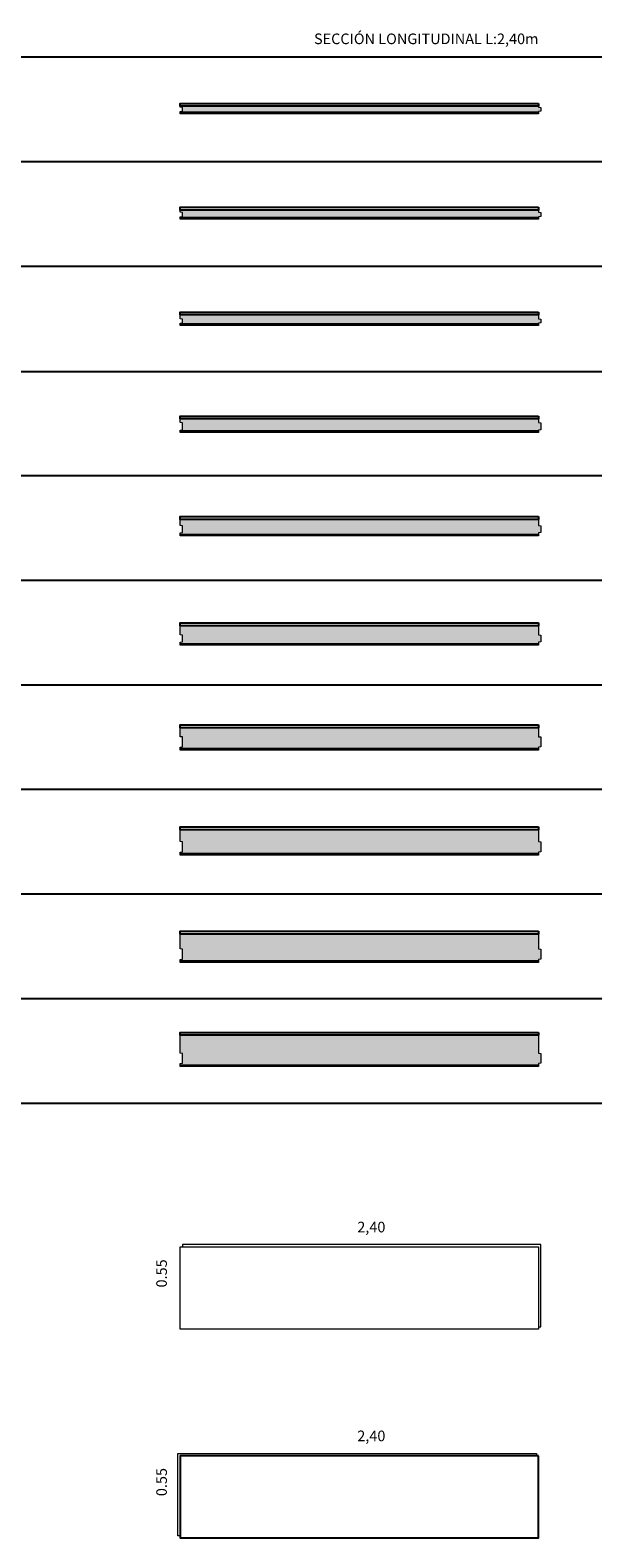
# Model space of a CAD drawing. Units: inches. Extents: x 1.2 to 17.8, y 0.8 to 23.8.
# Drawn here: x 8.1 to 11.9, y 0.8 to 10.9 of the extents above; entities that cross this region are included whole.
import ezdxf

# ---------------------------------------------------------------- set-up
doc = ezdxf.new("R2010")
doc.units = ezdxf.units.IN
doc.header["$MEASUREMENT"] = 0
for name, color, linetype, lineweight in [('a-aislamiento_xps', 140, 'Continuous', 5), ('t-tablero fibro-cemento', 252, 'Continuous', 5), ('text', 181, 'Continuous', 5)]:
    doc.layers.add(name, color=color, linetype=linetype, lineweight=lineweight)
doc.layers.add('auxiliar', color=3, linetype='Continuous', plot=False)
doc.layers.add('t-aglomerado hidrófugo', color=83, linetype='Continuous')
doc.layers.add('THERMOCHIP-TFbcH', color=7, linetype='Continuous')
doc.styles.get("Standard").update_dxf_attribs({"font": 'arial.ttf'})

# ---------------------------------------------------------------- blocks, each defined once
blk = doc.blocks.new('TFbcH-10-50-19_SL2400')
at = {"layer": 'a-aislamiento_xps', "transparency": 33554508}
h = blk.add_hatch(color=256, dxfattribs=at)
h.dxf.hatch_style = 1
h.paths.add_polyline_path([(2.4, 0.06), (2.4, 0.045), (2.415, 0.043), (2.415, 0.017), (2.4, 0.015), (2.4, 0.01), (0, 0.01), (0, 0.015), (0.015, 0.017), (0.015, 0.043), (0, 0.045), (0, 0.06)])
at = {"layer": 'a-aislamiento_xps'}
blk.add_lwpolyline([(2.4, 0.06), (2.4, 0.045), (2.415, 0.043), (2.415, 0.017), (2.4, 0.015), (2.4, 0.01), (0, 0.01), (0, 0.015), (0.015, 0.017), (0.015, 0.043), (0, 0.045), (0, 0.06)], close=True, dxfattribs=at)
at = {"layer": 't-aglomerado hidrófugo'}
blk.add_lwpolyline([(2.4, 0.079), (2.4, 0.06), (0, 0.06), (0, 0.079)], close=True, dxfattribs=at)
at = {"layer": 't-tablero fibro-cemento'}
blk.add_lwpolyline([(0, 0), (0, 0.01), (2.4, 0.01), (2.4, 0)], close=True, dxfattribs=at)
blk = doc.blocks.new('TFbcH-10-60-19_SL2400')
at = {"layer": 'a-aislamiento_xps', "transparency": 33554508}
h = blk.add_hatch(color=256, dxfattribs=at)
h.dxf.hatch_style = 1
h.paths.add_polyline_path([(2.4, 0.07), (2.4, 0.045), (2.415, 0.043), (2.415, 0.017), (2.4, 0.015), (2.4, 0.01), (0, 0.01), (0, 0.015), (0.015, 0.017), (0.015, 0.043), (0, 0.045), (0, 0.07)])
at = {"layer": 'a-aislamiento_xps'}
blk.add_lwpolyline([(2.4, 0.07), (2.4, 0.045), (2.415, 0.043), (2.415, 0.017), (2.4, 0.015), (2.4, 0.01), (0, 0.01), (0, 0.015), (0.015, 0.017), (0.015, 0.043), (0, 0.045), (0, 0.07)], close=True, dxfattribs=at)
at = {"layer": 't-aglomerado hidrófugo'}
blk.add_lwpolyline([(2.4, 0.089), (2.4, 0.07), (0, 0.07), (0, 0.089)], close=True, dxfattribs=at)
at = {"layer": 't-tablero fibro-cemento'}
blk.add_lwpolyline([(0, 0), (0, 0.01), (2.4, 0.01), (2.4, 0)], close=True, dxfattribs=at)
blk = doc.blocks.new('TFbcH-10-80-19_SL2400')
at = {"layer": 'a-aislamiento_xps', "transparency": 33554508}
h = blk.add_hatch(color=256, dxfattribs=at)
h.dxf.hatch_style = 1
h.paths.add_polyline_path([(2.4, 0.09), (2.4, 0.065), (2.415, 0.063), (2.415, 0.017), (2.4, 0.015), (2.4, 0.01), (0, 0.01), (0, 0.015), (0.015, 0.017), (0.015, 0.063), (0, 0.065), (0, 0.09)])
at = {"layer": 'a-aislamiento_xps'}
blk.add_lwpolyline([(2.4, 0.09), (2.4, 0.065), (2.415, 0.063), (2.415, 0.017), (2.4, 0.015), (2.4, 0.01), (0, 0.01), (0, 0.015), (0.015, 0.017), (0.015, 0.063), (0, 0.065), (0, 0.09)], close=True, dxfattribs=at)
at = {"layer": 't-aglomerado hidrófugo'}
blk.add_lwpolyline([(2.4, 0.109), (2.4, 0.09), (0, 0.09), (0, 0.109)], close=True, dxfattribs=at)
at = {"layer": 't-tablero fibro-cemento'}
blk.add_lwpolyline([(0, 0), (0, 0.01), (2.4, 0.01), (2.4, 0)], close=True, dxfattribs=at)
blk = doc.blocks.new('TFbcH-10-100-19_SL24000')
at = {"layer": 'a-aislamiento_xps', "transparency": 33554508}
h = blk.add_hatch(color=256, dxfattribs=at)
h.dxf.hatch_style = 1
h.paths.add_polyline_path([(2.4, 0.11), (2.4, 0.07), (2.415, 0.068), (2.415, 0.022), (2.4, 0.02), (2.4, 0.01), (0, 0.01), (0, 0.02), (0.015, 0.022), (0.015, 0.068), (0, 0.07), (0, 0.11)])
at = {"layer": 'a-aislamiento_xps'}
blk.add_lwpolyline([(2.4, 0.11), (2.4, 0.07), (2.415, 0.068), (2.415, 0.022), (2.4, 0.02), (2.4, 0.01), (0, 0.01), (0, 0.02), (0.015, 0.022), (0.015, 0.068), (0, 0.07), (0, 0.11)], close=True, dxfattribs=at)
at = {"layer": 't-aglomerado hidrófugo'}
blk.add_lwpolyline([(2.4, 0.129), (2.4, 0.11), (0, 0.11), (0, 0.129)], close=True, dxfattribs=at)
at = {"layer": 't-tablero fibro-cemento'}
blk.add_lwpolyline([(0, 0), (0, 0.01), (2.4, 0.01), (2.4, 0)], close=True, dxfattribs=at)
blk = doc.blocks.new('TFbcH-10-140-19_SL2400')
at = {"layer": 'a-aislamiento_xps', "transparency": 33554508}
h = blk.add_hatch(color=256, dxfattribs=at)
h.dxf.hatch_style = 1
h.paths.add_polyline_path([(2.4, 0.15), (2.4, 0.09), (2.415, 0.088), (2.415, 0.022), (2.4, 0.02), (2.4, 0.01), (0, 0.01), (0, 0.02), (0.015, 0.022), (0.015, 0.088), (0, 0.09), (0, 0.15)])
at = {"layer": 'a-aislamiento_xps'}
blk.add_lwpolyline([(2.4, 0.15), (2.4, 0.09), (2.415, 0.088), (2.415, 0.022), (2.4, 0.02), (2.4, 0.01), (0, 0.01), (0, 0.02), (0.015, 0.022), (0.015, 0.088), (0, 0.09), (0, 0.15)], close=True, dxfattribs=at)
at = {"layer": 't-aglomerado hidrófugo'}
blk.add_lwpolyline([(2.4, 0.169), (2.4, 0.15), (0, 0.15), (0, 0.169)], close=True, dxfattribs=at)
at = {"layer": 't-tablero fibro-cemento'}
blk.add_lwpolyline([(0, 0), (0, 0.01), (2.4, 0.01), (2.4, 0)], close=True, dxfattribs=at)
blk = doc.blocks.new('TFbcH-10-160-19_SL2400')
at = {"layer": 'a-aislamiento_xps', "transparency": 33554508}
h = blk.add_hatch(color=256, dxfattribs=at)
h.dxf.hatch_style = 1
h.paths.add_polyline_path([(2.4, 0.17), (2.4, 0.09), (2.415, 0.088), (2.415, 0.022), (2.4, 0.02), (2.4, 0.01), (0, 0.01), (0, 0.02), (0.015, 0.022), (0.015, 0.088), (0, 0.09), (0, 0.17)])
at = {"layer": 'a-aislamiento_xps'}
blk.add_lwpolyline([(2.4, 0.17), (2.4, 0.09), (2.415, 0.088), (2.415, 0.022), (2.4, 0.02), (2.4, 0.01), (0, 0.01), (0, 0.02), (0.015, 0.022), (0.015, 0.088), (0, 0.09), (0, 0.17)], close=True, dxfattribs=at)
at = {"layer": 't-aglomerado hidrófugo'}
blk.add_lwpolyline([(2.4, 0.189), (2.4, 0.17), (0, 0.17), (0, 0.189)], close=True, dxfattribs=at)
at = {"layer": 't-tablero fibro-cemento'}
blk.add_lwpolyline([(0, 0), (0, 0.01), (2.4, 0.01), (2.4, 0)], close=True, dxfattribs=at)
blk = doc.blocks.new('TFbcH-10-180-19_SL2400')
at = {"layer": 'a-aislamiento_xps', "transparency": 33554508}
h = blk.add_hatch(color=256, dxfattribs=at)
h.dxf.hatch_style = 1
h.paths.add_polyline_path([(2.4, 0.19), (2.4, 0.09), (2.415, 0.088), (2.415, 0.022), (2.4, 0.02), (2.4, 0.01), (0, 0.01), (0, 0.02), (0.015, 0.022), (0.015, 0.088), (0, 0.09), (0, 0.19)])
at = {"layer": 'a-aislamiento_xps'}
blk.add_lwpolyline([(2.4, 0.19), (2.4, 0.09), (2.415, 0.088), (2.415, 0.022), (2.4, 0.02), (2.4, 0.01), (0, 0.01), (0, 0.02), (0.015, 0.022), (0.015, 0.088), (0, 0.09), (0, 0.19)], close=True, dxfattribs=at)
at = {"layer": 't-aglomerado hidrófugo'}
blk.add_lwpolyline([(2.4, 0.209), (2.4, 0.19), (0, 0.19), (0, 0.209)], close=True, dxfattribs=at)
at = {"layer": 't-tablero fibro-cemento'}
blk.add_lwpolyline([(0, 0), (0, 0.01), (2.4, 0.01), (2.4, 0)], close=True, dxfattribs=at)
blk = doc.blocks.new('TFbcH-10-200-19_SL2400')
at = {"layer": 'a-aislamiento_xps', "transparency": 33554508}
h = blk.add_hatch(color=256, dxfattribs=at)
h.dxf.hatch_style = 1
h.paths.add_polyline_path([(2.4, 0.21), (2.4, 0.09), (2.415, 0.088), (2.415, 0.022), (2.4, 0.02), (2.4, 0.01), (0, 0.01), (0, 0.02), (0.015, 0.022), (0.015, 0.088), (0, 0.09), (0, 0.21)])
at = {"layer": 'a-aislamiento_xps'}
blk.add_lwpolyline([(2.4, 0.21), (2.4, 0.09), (2.415, 0.088), (2.415, 0.022), (2.4, 0.02), (2.4, 0.01), (0, 0.01), (0, 0.02), (0.015, 0.022), (0.015, 0.088), (0, 0.09), (0, 0.21)], close=True, dxfattribs=at)
at = {"layer": 't-aglomerado hidrófugo'}
blk.add_lwpolyline([(2.4, 0.229), (2.4, 0.21), (0, 0.21), (0, 0.229)], close=True, dxfattribs=at)
at = {"layer": 't-tablero fibro-cemento'}
blk.add_lwpolyline([(0, 0), (0, 0.01), (2.4, 0.01), (2.4, 0)], close=True, dxfattribs=at)
blk = doc.blocks.new('TFbcH_FIBROCEMENTO_550X24000')
at = {"layer": 'a-aislamiento_xps'}
blk.add_lwpolyline([(2.4, 0.015), (2.415, 0.015), (2.415, 0.565), (0.015, 0.565), (0.015, 0.55), (2.4, 0.55)], close=True, dxfattribs=at)
at = {"layer": 't-tablero fibro-cemento'}
blk.add_lwpolyline([(0, 0.55), (2.4, 0.55), (2.4, 0), (0, 0)], close=True, dxfattribs=at)
blk = doc.blocks.new('TFbcH_AGLO_550X2400')
at = {"layer": 'a-aislamiento_xps'}
blk.add_lwpolyline([(0, 0.015), (-0.015, 0.015), (-0.015, 0.565), (2.386, 0.565), (2.386, 0.55), (0, 0.55)], close=True, dxfattribs=at)
at = {"layer": 't-aglomerado hidrófugo'}
blk.add_lwpolyline([(2.4, 0.55), (0, 0.55), (0, 0), (2.4, 0)], close=True, dxfattribs=at)
blk = doc.blocks.new('TFbcH-10-40-19_SL24000')
at = {"layer": 'a-aislamiento_xps', "transparency": 33554508}
h = blk.add_hatch(color=256, dxfattribs=at)
h.dxf.hatch_style = 1
h.paths.add_polyline_path([(2.4, 0.05), (2.4, 0.045), (2.415, 0.043), (2.415, 0.017), (2.4, 0.015), (2.4, 0.01), (0, 0.01), (0, 0.015), (0.015, 0.017), (0.015, 0.043), (0, 0.045), (0, 0.05)])
at = {"layer": 'a-aislamiento_xps'}
blk.add_lwpolyline([(2.4, 0.05), (2.4, 0.045), (2.415, 0.043), (2.415, 0.017), (2.4, 0.015), (2.4, 0.01), (0, 0.01), (0, 0.015), (0.015, 0.017), (0.015, 0.043), (0, 0.045), (0, 0.05)], close=True, dxfattribs=at)
at = {"layer": 't-aglomerado hidrófugo'}
blk.add_lwpolyline([(2.4, 0.069), (2.4, 0.05), (0, 0.05), (0, 0.069)], close=True, dxfattribs=at)
at = {"layer": 't-tablero fibro-cemento'}
blk.add_lwpolyline([(0, 0), (0, 0.01), (2.4, 0.01), (2.4, 0)], close=True, dxfattribs=at)
blk = doc.blocks.new('TFbcH-10-120-19_SL2400')
at = {"layer": 'a-aislamiento_xps', "transparency": 33554508}
h = blk.add_hatch(color=256, dxfattribs=at)
h.dxf.hatch_style = 1
h.paths.add_polyline_path([(2.4, 0.13), (2.4, 0.07), (2.415, 0.068), (2.415, 0.022), (2.4, 0.02), (2.4, 0.01), (0, 0.01), (0, 0.02), (0.015, 0.022), (0.015, 0.068), (0, 0.07), (0, 0.13)])
at = {"layer": 'a-aislamiento_xps'}
blk.add_lwpolyline([(2.4, 0.13), (2.4, 0.07), (2.415, 0.068), (2.415, 0.022), (2.4, 0.02), (2.4, 0.01), (0, 0.01), (0, 0.02), (0.015, 0.022), (0.015, 0.068), (0, 0.07), (0, 0.13)], close=True, dxfattribs=at)
at = {"layer": 't-aglomerado hidrófugo'}
blk.add_lwpolyline([(2.4, 0.149), (2.4, 0.13), (0, 0.13), (0, 0.149)], close=True, dxfattribs=at)
at = {"layer": 't-tablero fibro-cemento'}
blk.add_lwpolyline([(0, 0), (0, 0.01), (2.4, 0.01), (2.4, 0)], close=True, dxfattribs=at)

msp = doc.modelspace()

# ---------------------------------------------------------------- linework, layer by layer
at = {"layer": 'auxiliar'}
for p, q in [((1.396, 10.715), (11.936, 10.715)), ((1.396, 10.015), (11.936, 10.015)), ((1.396, 9.315), (11.936, 9.315)), ((1.396, 8.609), (11.936, 8.609)), ((1.396, 7.915), (11.936, 7.915)), ((1.396, 7.215), (11.936, 7.215)), ((1.396, 6.515), (11.936, 6.515)), ((1.396, 5.815), (11.936, 5.815)), ((1.396, 5.115), (11.936, 5.115)), ((1.396, 4.415), (11.936, 4.415)), ((1.396, 3.715), (11.936, 3.715))]:
    msp.add_line(p, q, dxfattribs=at)

# ---------------------------------------------------------------- block references
msp.add_blockref('TFbcH-10-120-19_SL2400', (9.111, 6.779))
at = {"layer": 'THERMOCHIP-TFbcH'}
for name, p in [('TFbcH-10-40-19_SL24000', (9.111, 10.334)), ('TFbcH-10-50-19_SL2400', (9.111, 9.63)), ('TFbcH-10-60-19_SL2400', (9.111, 8.918)), ('TFbcH-10-80-19_SL2400', (9.111, 8.203)), ('TFbcH-10-100-19_SL24000', (9.111, 7.51)), ('TFbcH-10-140-19_SL2400', (9.111, 6.077)), ('TFbcH-10-160-19_SL2400', (9.111, 5.375)), ('TFbcH-10-180-19_SL2400', (9.111, 4.657)), ('TFbcH-10-200-19_SL2400', (9.111, 3.96)), ('TFbcH_FIBROCEMENTO_550X24000', (9.111, 2.204)), ('TFbcH_AGLO_550X2400', (9.111, 0.807))]:
    msp.add_blockref(name, p, dxfattribs=at)

# ---------------------------------------------------------------- texts
at = {"layer": 'text', "color": 7, "char_height": 0.071, "line_spacing_factor": 0.988999}
for s, insert, attachment_point in [('SECCIÓN LONGITUDINAL L:2,40m', (11.511, 10.871), 3), ('\\pi-0.09269;2,40', (10.304, 2.922), 1), ('\\pi-0.09269;2,40', (10.304, 1.525), 1)]:
    msp.add_mtext(s, dxfattribs=dict(at, insert=insert, attachment_point=attachment_point))
at = {"layer": 'text', "color": 7, "char_height": 0.071, "attachment_point": 1, "rotation": 90, "line_spacing_factor": 0.988999}
for insert in [(8.951, 2.489), (8.951, 1.093)]:
    msp.add_mtext('\\pi-0.09247;0.55', dxfattribs=dict(at, insert=insert))

doc.saveas('drawing.dxf')
